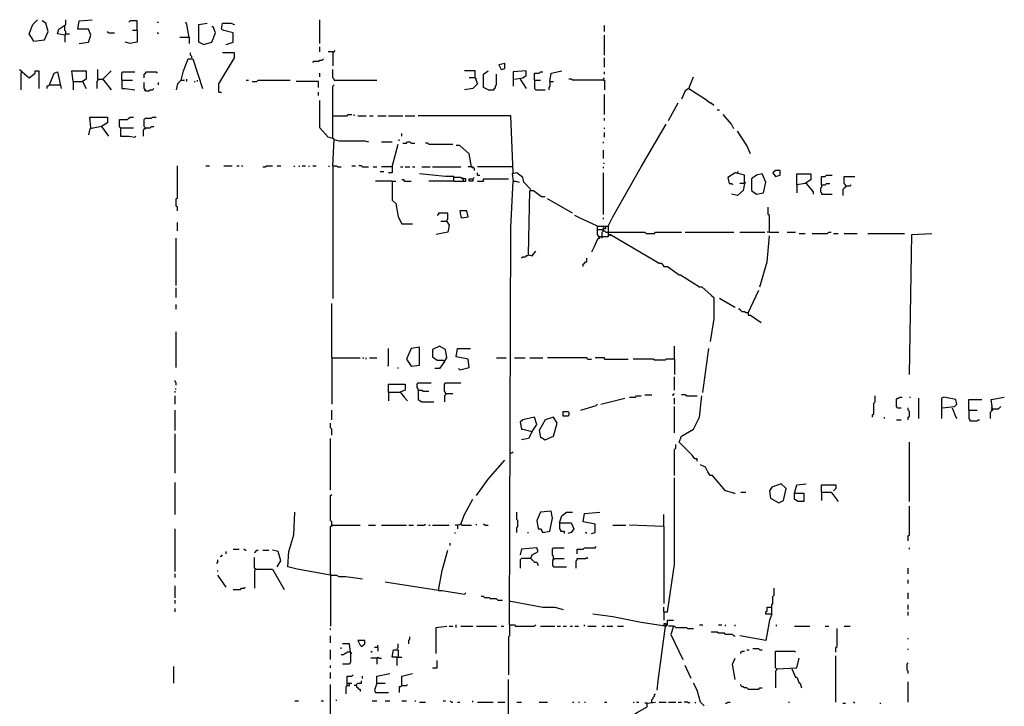
# Model space of a CAD drawing. Extents: x 0 to 10, y 0 to 7.5.
# Drawn here: x 4.8 to 6.5, y 4.5 to 5.7 of the extents above; entities that cross this region are included whole.
import ezdxf

# ---------------------------------------------------------------- set-up
doc = ezdxf.new("R2010")
doc.units = 0

msp = doc.modelspace()

# ---------------------------------------------------------------- linework, layer by layer
at = {"layer": 'R2V', "color": 0}
for points in [[(4.816872, 5.648148, 0), (4.808642, 5.660494, 0), (4.814815, 5.676955, 0), (4.823045, 5.685185, 0)], [(4.816872, 5.648148, 0), (4.835391, 5.650206, 0), (4.841564, 5.664609, 0), (4.837449, 5.679012, 0), (4.831276, 5.683128, 0)], [(4.87037, 5.658436, 0), (4.858025, 5.660494, 0), (4.860082, 5.668724, 0), (4.872428, 5.676955, 0), (4.872428, 5.685185, 0)], [(4.872428, 5.660494, 0), (4.872428, 5.664609, 0), (4.87037, 5.666667, 0), (4.87037, 5.674897, 0)], [(4.895062, 5.644033, 0), (4.911523, 5.646091, 0), (4.915638, 5.658436, 0), (4.911523, 5.668724, 0), (4.893004, 5.668724, 0), (4.895062, 5.683128, 0), (4.917695, 5.685185, 0)], [(4.995885, 5.666667, 0), (4.995885, 5.683128, 0), (4.983539, 5.683128, 0), (4.981481, 5.68107, 0)], [(5.030864, 5.68107, 0), (5.032922, 5.68107, 0)], [(5.08642, 5.654321, 0), (5.082305, 5.676955, 0), (5.080247, 5.68107, 0)], [(5.111111, 5.641975, 0), (5.102881, 5.646091, 0), (5.102881, 5.676955, 0), (5.117284, 5.679012, 0)], [(5.111111, 5.641975, 0), (5.125514, 5.646091, 0), (5.131687, 5.662551, 0), (5.127572, 5.67284, 0), (5.125514, 5.67284, 0)], [(5.150206, 5.641975, 0), (5.162551, 5.646091, 0), (5.162551, 5.662551, 0), (5.146091, 5.666667, 0), (5.141975, 5.668724, 0), (5.144033, 5.679012, 0), (5.158436, 5.679012, 0), (5.164609, 5.676955, 0)], [(5.312757, 5.644033, 0), (5.312757, 5.685185, 0)], [(5.806584, 5.664609, 0), (5.806584, 5.674897, 0)], [(4.87037, 5.658436, 0), (4.872428, 5.660494, 0), (4.878601, 5.660494, 0)], [(4.872428, 5.660494, 0), (4.87037, 5.658436, 0)], [(4.87037, 5.658436, 0), (4.87037, 5.646091, 0)], [(4.946502, 5.662551, 0), (4.944444, 5.664609, 0)], [(4.946502, 5.662551, 0), (4.95679, 5.662551, 0)], [(4.995885, 5.666667, 0), (4.995885, 5.646091, 0), (4.983539, 5.644033, 0), (4.975309, 5.646091, 0)], [(4.995885, 5.666667, 0), (4.987654, 5.666667, 0)], [(5.032922, 5.660494, 0), (5.030864, 5.662551, 0)], [(5.08642, 5.654321, 0), (5.069959, 5.654321, 0)], [(5.08642, 5.654321, 0), (5.08642, 5.644033, 0)], [(5.806584, 5.623457, 0), (5.806584, 5.658436, 0)], [(4.816872, 5.648148, 0), (4.814815, 5.650206, 0)], [(5.312757, 5.62963, 0), (5.312757, 5.63786, 0)], [(5.090535, 5.619342, 0), (5.090535, 5.621399, 0), (5.088477, 5.623457, 0), (5.088477, 5.627572, 0)], [(5.13786, 5.559671, 0), (5.13786, 5.574074, 0), (5.164609, 5.619342, 0), (5.164609, 5.627572, 0), (5.144033, 5.627572, 0)], [(5.335391, 5.62963, 0), (5.32716, 5.62963, 0)], [(5.335391, 5.62963, 0), (5.337449, 5.62963, 0), (5.339506, 5.631687, 0)], [(5.335391, 5.62963, 0), (5.335391, 5.604938, 0)], [(5.806584, 5.602881, 0), (5.806584, 5.619342, 0)], [(5.072016, 5.580247, 0), (5.076132, 5.596708, 0), (5.084362, 5.617284, 0), (5.092593, 5.617284, 0), (5.109053, 5.565844, 0)], [(5.300412, 5.611111, 0), (5.302469, 5.613169, 0), (5.3107, 5.613169, 0), (5.312757, 5.615226, 0), (5.316872, 5.615226, 0), (5.31893, 5.617284, 0)], [(5.627572, 5.598765, 0), (5.633745, 5.600823, 0), (5.633745, 5.609053, 0), (5.623457, 5.606996, 0), (5.627572, 5.598765, 0)], [(4.796296, 5.59465, 0), (4.794239, 5.596708, 0), (4.792181, 5.598765, 0)], [(4.796296, 5.59465, 0), (4.794239, 5.592593, 0), (4.794239, 5.563786, 0)], [(4.796296, 5.59465, 0), (4.808642, 5.584362, 0), (4.81893, 5.592593, 0), (4.81893, 5.596708, 0), (4.825103, 5.596708, 0), (4.825103, 5.565844, 0)], [(4.843621, 5.572016, 0), (4.851852, 5.592593, 0), (4.858025, 5.59465, 0), (4.864198, 5.565844, 0)], [(4.884774, 5.578189, 0), (4.882716, 5.596708, 0), (4.907407, 5.596708, 0), (4.907407, 5.582305, 0), (4.901235, 5.578189, 0), (4.907407, 5.565844, 0)], [(4.927984, 5.582305, 0), (4.927984, 5.598765, 0)], [(4.936214, 5.582305, 0), (4.950617, 5.596708, 0)], [(4.969136, 5.580247, 0), (4.969136, 5.592593, 0), (4.971193, 5.59465, 0), (4.99177, 5.59465, 0)], [(5.00823, 5.584362, 0), (5.00823, 5.590535, 0), (5.010288, 5.592593, 0), (5.012346, 5.59465, 0), (5.028807, 5.59465, 0), (5.030864, 5.592593, 0)], [(5.312757, 5.58642, 0), (5.312757, 5.592593, 0)], [(5.337449, 5.580247, 0), (5.337449, 5.582305, 0), (5.335391, 5.584362, 0), (5.335391, 5.598765, 0)], [(5.582305, 5.584362, 0), (5.582305, 5.596708, 0), (5.563786, 5.596708, 0)], [(5.604938, 5.563786, 0), (5.596708, 5.567901, 0), (5.596708, 5.590535, 0), (5.604938, 5.596708, 0)], [(5.604938, 5.563786, 0), (5.615226, 5.563786, 0), (5.615226, 5.565844, 0), (5.617284, 5.567901, 0), (5.617284, 5.569959, 0), (5.619342, 5.572016, 0), (5.619342, 5.590535, 0)], [(5.650206, 5.582305, 0), (5.664609, 5.584362, 0), (5.670782, 5.588477, 0), (5.670782, 5.596708, 0), (5.648148, 5.59465, 0), (5.648148, 5.569959, 0)], [(5.685185, 5.580247, 0), (5.685185, 5.592593, 0), (5.693416, 5.592593, 0), (5.695473, 5.59465, 0), (5.699588, 5.59465, 0)], [(5.711934, 5.578189, 0), (5.713992, 5.592593, 0), (5.73251, 5.596708, 0)], [(5.806584, 5.590535, 0), (5.806584, 5.59465, 0)], [(5.952675, 5.565844, 0), (5.960905, 5.58642, 0)], [(4.843621, 5.572016, 0), (4.841564, 5.569959, 0), (4.839506, 5.569959, 0), (4.839506, 5.565844, 0)], [(4.843621, 5.572016, 0), (4.86214, 5.572016, 0)], [(4.884774, 5.578189, 0), (4.901235, 5.578189, 0)], [(4.884774, 5.578189, 0), (4.884774, 5.563786, 0)], [(4.927984, 5.582305, 0), (4.927984, 5.580247, 0), (4.925926, 5.578189, 0), (4.925926, 5.565844, 0)], [(4.927984, 5.582305, 0), (4.936214, 5.582305, 0), (4.950617, 5.563786, 0)], [(4.936214, 5.582305, 0), (4.936214, 5.580247, 0)], [(4.969136, 5.580247, 0), (4.987654, 5.580247, 0)], [(4.969136, 5.580247, 0), (4.969136, 5.565844, 0), (4.975309, 5.565844, 0), (4.99177, 5.563786, 0)], [(5.010288, 5.561728, 0), (5.010288, 5.563786, 0), (5.00823, 5.565844, 0), (5.00823, 5.576132, 0)], [(5.032922, 5.572016, 0), (5.032922, 5.576132, 0)], [(5.072016, 5.580247, 0), (5.065844, 5.574074, 0), (5.063786, 5.563786, 0)], [(5.072016, 5.580247, 0), (5.078189, 5.580247, 0)], [(5.082305, 5.578189, 0), (5.082305, 5.582305, 0)], [(5.09465, 5.578189, 0), (5.096708, 5.578189, 0)], [(5.100823, 5.578189, 0), (5.100823, 5.580247, 0)], [(5.185185, 5.580247, 0), (5.1893, 5.580247, 0)], [(5.195473, 5.578189, 0), (5.203704, 5.578189, 0), (5.205761, 5.580247, 0), (5.261317, 5.580247, 0)], [(5.3107, 5.567901, 0), (5.3107, 5.578189, 0), (5.271605, 5.578189, 0)], [(5.337449, 5.477366, 0), (5.335391, 5.479424, 0), (5.335391, 5.569959, 0), (5.337449, 5.572016, 0)], [(5.337449, 5.580247, 0), (5.411523, 5.580247, 0)], [(5.582305, 5.584362, 0), (5.58642, 5.574074, 0), (5.578189, 5.565844, 0), (5.563786, 5.563786, 0)], [(5.582305, 5.584362, 0), (5.572016, 5.584362, 0)], [(5.582305, 5.584362, 0), (5.584362, 5.582305, 0)], [(5.660494, 5.582305, 0), (5.670782, 5.565844, 0)], [(5.685185, 5.580247, 0), (5.695473, 5.580247, 0)], [(5.685185, 5.580247, 0), (5.685185, 5.565844, 0), (5.687243, 5.563786, 0), (5.703704, 5.563786, 0)], [(5.711934, 5.578189, 0), (5.711934, 5.569959, 0), (5.709877, 5.567901, 0), (5.709877, 5.563786, 0)], [(5.711934, 5.578189, 0), (5.718107, 5.578189, 0)], [(5.804527, 5.580247, 0), (5.751029, 5.580247, 0), (5.748971, 5.582305, 0), (5.744856, 5.582305, 0)], [(5.804527, 5.580247, 0), (5.804527, 5.582305, 0), (5.806584, 5.584362, 0)], [(5.804527, 5.580247, 0), (5.806584, 5.580247, 0), (5.806584, 5.563786, 0)], [(5.010288, 5.561728, 0), (5.00823, 5.563786, 0)], [(5.010288, 5.561728, 0), (5.016461, 5.561728, 0), (5.018519, 5.563786, 0), (5.022634, 5.563786, 0), (5.024691, 5.565844, 0)], [(5.13786, 5.559671, 0), (5.141975, 5.559671, 0)], [(5.3107, 5.553498, 0), (5.3107, 5.559671, 0)], [(5.806584, 5.520576, 0), (5.806584, 5.555556, 0)], [(5.952675, 5.565844, 0), (5.946502, 5.561728, 0), (5.940329, 5.547325, 0)], [(5.952675, 5.565844, 0), (5.981481, 5.547325, 0), (5.989712, 5.541152, 0), (5.99177, 5.541152, 0), (5.995885, 5.537037, 0)], [(5.335391, 5.479424, 0), (5.32716, 5.481481, 0), (5.312757, 5.497942, 0), (5.312757, 5.545267, 0)], [(5.917695, 5.510288, 0), (5.934156, 5.541152, 0)], [(4.915638, 5.497942, 0), (4.91358, 5.516461, 0), (4.944444, 5.516461, 0), (4.944444, 5.506173, 0), (4.934156, 5.5, 0), (4.91358, 5.495885, 0), (4.911523, 5.485597, 0)], [(4.967078, 5.497942, 0), (4.965021, 5.5, 0), (4.965021, 5.512346, 0), (4.979424, 5.512346, 0), (4.981481, 5.514403, 0), (4.983539, 5.516461, 0), (4.989712, 5.516461, 0)], [(5.010288, 5.497942, 0), (5.00823, 5.5, 0), (5.00823, 5.512346, 0), (5.010288, 5.514403, 0), (5.020576, 5.514403, 0), (5.022634, 5.516461, 0), (5.028807, 5.516461, 0)], [(5.335391, 5.518519, 0), (5.360082, 5.518519, 0), (5.36214, 5.520576, 0), (5.368313, 5.520576, 0)], [(5.372428, 5.518519, 0), (5.372428, 5.520576, 0)], [(5.378601, 5.518519, 0), (5.393004, 5.518519, 0)], [(5.399177, 5.518519, 0), (5.40535, 5.518519, 0)], [(5.41358, 5.518519, 0), (5.427984, 5.518519, 0)], [(5.432099, 5.518519, 0), (5.45679, 5.518519, 0)], [(5.460905, 5.518519, 0), (5.477366, 5.518519, 0)], [(5.648148, 5.419753, 0), (5.644033, 5.518519, 0), (5.483539, 5.518519, 0)], [(6.002058, 5.528807, 0), (6.006173, 5.528807, 0)], [(6.030864, 5.495885, 0), (6.026749, 5.504115, 0), (6.012346, 5.520576, 0)], [(4.934156, 5.5, 0), (4.946502, 5.483539, 0)], [(5.010288, 5.497942, 0), (5.018519, 5.497942, 0), (5.020576, 5.5, 0), (5.024691, 5.5, 0)], [(5.806584, 5.510288, 0), (5.806584, 5.514403, 0)], [(5.812757, 5.32716, 0), (5.820988, 5.343621, 0), (5.87037, 5.430041, 0), (5.91358, 5.504115, 0)], [(4.967078, 5.497942, 0), (4.989712, 5.497942, 0)], [(4.967078, 5.497942, 0), (4.967078, 5.483539, 0), (4.981481, 5.483539, 0), (4.99177, 5.481481, 0), (4.993827, 5.483539, 0)], [(5.010288, 5.497942, 0), (5.010288, 5.495885, 0), (5.00823, 5.495885, 0), (5.006173, 5.493827, 0), (5.006173, 5.483539, 0)], [(5.454733, 5.483539, 0), (5.454733, 5.487654, 0)], [(5.806584, 5.495885, 0), (5.806584, 5.497942, 0)], [(5.806584, 5.481481, 0), (5.806584, 5.489712, 0)], [(6.059671, 5.452675, 0), (6.053498, 5.467078, 0), (6.037037, 5.49177, 0)], [(5.335391, 5.432099, 0), (5.337449, 5.477366, 0), (5.345679, 5.475309, 0), (5.390947, 5.475309, 0), (5.397119, 5.473251, 0)], [(5.419753, 5.473251, 0), (5.438272, 5.473251, 0)], [(5.438272, 5.430041, 0), (5.44856, 5.469136, 0)], [(5.450617, 5.475309, 0), (5.450617, 5.477366, 0)], [(5.45679, 5.471193, 0), (5.462963, 5.471193, 0), (5.465021, 5.473251, 0), (5.469136, 5.473251, 0), (5.471193, 5.471193, 0), (5.477366, 5.471193, 0)], [(5.502058, 5.469136, 0), (5.5, 5.471193, 0), (5.495885, 5.471193, 0)], [(5.502058, 5.469136, 0), (5.54321, 5.469136, 0)], [(5.576132, 5.430041, 0), (5.572016, 5.452675, 0), (5.555556, 5.467078, 0), (5.549383, 5.467078, 0)], [(5.804527, 5.471193, 0), (5.804527, 5.473251, 0)], [(5.804527, 5.444444, 0), (5.804527, 5.458848, 0)], [(5.065844, 5.353909, 0), (5.065844, 5.360082, 0), (5.063786, 5.36214, 0), (5.063786, 5.374486, 0), (5.065844, 5.376543, 0), (5.065844, 5.432099, 0)], [(5.115226, 5.432099, 0), (5.121399, 5.432099, 0)], [(5.146091, 5.432099, 0), (5.160494, 5.432099, 0)], [(5.168724, 5.432099, 0), (5.17284, 5.432099, 0)], [(5.176955, 5.432099, 0), (5.179012, 5.432099, 0)], [(5.213992, 5.430041, 0), (5.218107, 5.430041, 0), (5.220165, 5.432099, 0), (5.230453, 5.432099, 0)], [(5.238683, 5.432099, 0), (5.244856, 5.432099, 0)], [(5.269547, 5.430041, 0), (5.26749, 5.432099, 0)], [(5.277778, 5.430041, 0), (5.277778, 5.432099, 0)], [(5.281893, 5.432099, 0), (5.288066, 5.432099, 0)], [(5.294239, 5.430041, 0), (5.294239, 5.432099, 0)], [(5.300412, 5.432099, 0), (5.306584, 5.432099, 0)], [(5.329218, 5.430041, 0), (5.329218, 5.432099, 0)], [(5.335391, 5.432099, 0), (5.341564, 5.432099, 0), (5.343621, 5.430041, 0), (5.349794, 5.430041, 0)], [(5.335391, 5.432099, 0), (5.335391, 5.201646, 0)], [(5.368313, 5.432099, 0), (5.374486, 5.432099, 0)], [(5.386831, 5.430041, 0), (5.384774, 5.432099, 0), (5.380658, 5.432099, 0)], [(5.804527, 5.436214, 0), (5.806584, 5.436214, 0)], [(5.386831, 5.430041, 0), (5.397119, 5.430041, 0)], [(5.40535, 5.430041, 0), (5.411523, 5.430041, 0)], [(5.417695, 5.421811, 0), (5.423868, 5.421811, 0)], [(5.438272, 5.430041, 0), (5.419753, 5.430041, 0)], [(5.438272, 5.430041, 0), (5.438272, 5.419753, 0), (5.432099, 5.419753, 0)], [(5.452675, 5.430041, 0), (5.45679, 5.430041, 0)], [(5.460905, 5.430041, 0), (5.469136, 5.430041, 0)], [(5.473251, 5.430041, 0), (5.477366, 5.430041, 0)], [(5.545267, 5.40535, 0), (5.545267, 5.41358, 0), (5.530864, 5.41358, 0), (5.485597, 5.417695, 0)], [(5.489712, 5.430041, 0), (5.504115, 5.430041, 0)], [(5.50823, 5.430041, 0), (5.557613, 5.430041, 0)], [(5.576132, 5.430041, 0), (5.569959, 5.430041, 0)], [(5.576132, 5.430041, 0), (5.578189, 5.430041, 0), (5.580247, 5.427984, 0), (5.580247, 5.423868, 0)], [(5.576132, 5.430041, 0), (5.578189, 5.427984, 0)], [(5.646091, 5.430041, 0), (5.58642, 5.430041, 0)], [(5.58642, 5.415638, 0), (5.58642, 5.419753, 0)], [(5.58642, 5.415638, 0), (5.590535, 5.415638, 0)], [(5.679012, 5.390947, 0), (5.666667, 5.403292, 0), (5.664609, 5.411523, 0), (5.654321, 5.419753, 0), (5.646091, 5.417695, 0), (5.648148, 5.40535, 0)], [(5.804527, 5.427984, 0), (5.804527, 5.430041, 0)], [(5.804527, 5.347737, 0), (5.804527, 5.419753, 0)], [(6.049383, 5.401235, 0), (6.049383, 5.415638, 0), (6.032922, 5.419753, 0), (6.020576, 5.411523, 0), (6.022634, 5.401235, 0), (6.026749, 5.401235, 0), (6.028807, 5.399177, 0)], [(6.037037, 5.419753, 0), (6.039095, 5.421811, 0)], [(6.069959, 5.382716, 0), (6.082305, 5.384774, 0), (6.08642, 5.403292, 0), (6.080247, 5.417695, 0), (6.069959, 5.415638, 0), (6.061728, 5.409465, 0), (6.061728, 5.388889, 0), (6.069959, 5.382716, 0)], [(6.102881, 5.41358, 0), (6.111111, 5.415638, 0), (6.111111, 5.423868, 0), (6.102881, 5.423868, 0), (6.098765, 5.419753, 0), (6.102881, 5.41358, 0)], [(6.139918, 5.399177, 0), (6.139918, 5.417695, 0), (6.164609, 5.417695, 0), (6.164609, 5.407407, 0), (6.154321, 5.401235, 0), (6.139918, 5.399177, 0), (6.139918, 5.384774, 0)], [(6.183128, 5.399177, 0), (6.183128, 5.41358, 0), (6.1893, 5.41358, 0), (6.191358, 5.415638, 0), (6.201646, 5.415638, 0)], [(5.438272, 5.40535, 0), (5.409465, 5.40535, 0)], [(5.438272, 5.40535, 0), (5.444444, 5.40535, 0)], [(5.438272, 5.40535, 0), (5.438272, 5.372428, 0), (5.444444, 5.366255, 0), (5.44856, 5.343621, 0), (5.454733, 5.331276, 0), (5.473251, 5.331276, 0)], [(5.458848, 5.40535, 0), (5.458848, 5.407407, 0), (5.454733, 5.407407, 0)], [(5.458848, 5.40535, 0), (5.471193, 5.40535, 0)], [(5.545267, 5.40535, 0), (5.502058, 5.40535, 0)], [(5.545267, 5.40535, 0), (5.565844, 5.40535, 0), (5.565844, 5.409465, 0), (5.559671, 5.409465, 0), (5.557613, 5.411523, 0), (5.545267, 5.411523, 0)], [(5.561728, 5.409465, 0), (5.559671, 5.411523, 0)], [(5.561728, 5.40535, 0), (5.561728, 5.409465, 0)], [(5.578189, 5.409465, 0), (5.578189, 5.40535, 0), (5.572016, 5.40535, 0), (5.572016, 5.409465, 0), (5.578189, 5.409465, 0), (5.580247, 5.411523, 0)], [(5.58642, 5.40535, 0), (5.596708, 5.40535, 0), (5.596708, 5.409465, 0), (5.639918, 5.409465, 0)], [(5.641975, 4.635802, 0), (5.644033, 5.325103, 0), (5.648148, 5.40535, 0), (5.652263, 5.40535, 0), (5.658436, 5.403292, 0)], [(6.049383, 5.401235, 0), (6.047325, 5.388889, 0), (6.037037, 5.380658, 0), (6.026749, 5.382716, 0)], [(6.049383, 5.401235, 0), (6.041152, 5.401235, 0)], [(6.049383, 5.401235, 0), (6.05144, 5.403292, 0)], [(6.156379, 5.401235, 0), (6.168724, 5.386831, 0), (6.168724, 5.382716, 0)], [(6.156379, 5.401235, 0), (6.158436, 5.399177, 0)], [(6.183128, 5.399177, 0), (6.183128, 5.395062, 0), (6.18107, 5.393004, 0), (6.18107, 5.386831, 0), (6.183128, 5.384774, 0), (6.183128, 5.382716, 0), (6.201646, 5.382716, 0)], [(6.183128, 5.399177, 0), (6.1893, 5.399177, 0), (6.191358, 5.401235, 0), (6.197531, 5.401235, 0)], [(6.22428, 5.397119, 0), (6.22428, 5.395062, 0), (6.222222, 5.393004, 0), (6.220165, 5.390947, 0), (6.220165, 5.380658, 0)], [(6.22428, 5.397119, 0), (6.22428, 5.399177, 0), (6.222222, 5.401235, 0), (6.222222, 5.41358, 0), (6.240741, 5.41358, 0)], [(6.22428, 5.397119, 0), (6.23251, 5.397119, 0), (6.234568, 5.399177, 0)], [(5.674897, 5.277778, 0), (5.676955, 5.388889, 0), (5.683128, 5.388889, 0), (5.697531, 5.378601, 0), (5.703704, 5.378601, 0)], [(5.751029, 5.349794, 0), (5.707819, 5.374486, 0)], [(5.532922, 5.335391, 0), (5.532922, 5.337449, 0), (5.534979, 5.339506, 0), (5.534979, 5.349794, 0), (5.518519, 5.349794, 0), (5.518519, 5.347737, 0), (5.516461, 5.345679, 0)], [(5.559671, 5.341564, 0), (5.569959, 5.343621, 0), (5.567901, 5.353909, 0), (5.555556, 5.353909, 0), (5.557613, 5.343621, 0), (5.559671, 5.341564, 0)], [(5.794239, 5.32716, 0), (5.763374, 5.341564, 0), (5.755144, 5.345679, 0)], [(6.092593, 5.316872, 0), (6.092593, 5.345679, 0), (6.090535, 5.347737, 0), (6.090535, 5.360082, 0)], [(5.065844, 5.31893, 0), (5.065844, 5.333333, 0)], [(5.532922, 5.335391, 0), (5.537037, 5.329218, 0), (5.534979, 5.316872, 0), (5.514403, 5.312757, 0)], [(5.532922, 5.335391, 0), (5.522634, 5.335391, 0)], [(5.804527, 5.339506, 0), (5.804527, 5.341564, 0)], [(5.798354, 5.306584, 0), (5.794239, 5.312757, 0), (5.794239, 5.32716, 0), (5.812757, 5.32716, 0), (5.812757, 5.308642, 0), (5.796296, 5.308642, 0)], [(5.804527, 5.31893, 0), (5.802469, 5.320988, 0), (5.794239, 5.320988, 0)], [(5.802469, 5.306584, 0), (5.802469, 5.316872, 0), (5.804527, 5.31893, 0), (5.806584, 5.31893, 0), (5.808642, 5.316872, 0), (5.814815, 5.316872, 0)], [(5.804527, 5.31893, 0), (5.804527, 5.325103, 0), (5.806584, 5.323045, 0), (5.808642, 5.323045, 0), (5.808642, 5.32716, 0)], [(5.812757, 5.32716, 0), (5.812757, 5.325103, 0)], [(5.814815, 5.316872, 0), (5.876543, 5.316872, 0), (5.878601, 5.314815, 0), (5.893004, 5.314815, 0), (5.895062, 5.316872, 0), (5.940329, 5.316872, 0)], [(5.814815, 5.312757, 0), (5.816872, 5.312757, 0), (5.901235, 5.263374, 0), (5.90535, 5.263374, 0), (5.909465, 5.257202, 0), (5.915638, 5.257202, 0), (5.936214, 5.242798, 0), (5.938272, 5.242798, 0), (5.971193, 5.222222, 0), (5.975309, 5.222222, 0), (5.99177, 5.207819, 0), (5.995885, 5.203704, 0), (5.995885, 5.166667, 0), (5.989712, 5.127572, 0)], [(5.814815, 5.312757, 0), (5.816872, 5.3107, 0)], [(5.946502, 5.316872, 0), (6.030864, 5.316872, 0)], [(6.041152, 5.316872, 0), (6.084362, 5.316872, 0)], [(6.092593, 5.316872, 0), (6.088477, 5.316872, 0)], [(6.092593, 5.316872, 0), (6.109053, 5.316872, 0)], [(6.123457, 5.316872, 0), (6.13786, 5.316872, 0)], [(6.144033, 5.314815, 0), (6.154321, 5.314815, 0)], [(6.166667, 5.314815, 0), (6.193416, 5.314815, 0), (6.195473, 5.316872, 0), (6.199588, 5.316872, 0)], [(6.203704, 5.314815, 0), (6.211934, 5.314815, 0)], [(6.222222, 5.314815, 0), (6.244856, 5.314815, 0)], [(6.263374, 5.314815, 0), (6.32716, 5.314815, 0)], [(6.335391, 5.069959, 0), (6.339506, 5.312757, 0), (6.374486, 5.314815, 0)], [(5.063786, 5.22428, 0), (5.063786, 5.306584, 0)], [(5.798354, 5.306584, 0), (5.794239, 5.304527, 0), (5.788066, 5.290123, 0), (5.783951, 5.281893, 0)], [(6.076132, 5.222222, 0), (6.088477, 5.265432, 0), (6.092593, 5.3107, 0)], [(5.674897, 5.277778, 0), (5.67284, 5.27572, 0), (5.670782, 5.27572, 0), (5.668724, 5.273663, 0), (5.664609, 5.273663, 0), (5.662551, 5.271605, 0)], [(5.674897, 5.277778, 0), (5.68107, 5.27572, 0), (5.687243, 5.283951, 0)], [(5.769547, 5.257202, 0), (5.769547, 5.261317, 0), (5.771605, 5.263374, 0), (5.773663, 5.265432, 0), (5.77572, 5.265432, 0), (5.77572, 5.271605, 0)], [(5.063786, 5.203704, 0), (5.063786, 5.220165, 0)], [(6.055556, 5.176955, 0), (6.074074, 5.216049, 0)], [(5.333333, 5.098765, 0), (5.333333, 5.193416, 0)], [(6.030864, 5.187243, 0), (6.006173, 5.201646, 0)], [(5.063786, 5.183128, 0), (5.063786, 5.191358, 0)], [(6.030864, 5.187243, 0), (6.032922, 5.187243, 0)], [(6.055556, 5.176955, 0), (6.05144, 5.176955, 0), (6.049383, 5.179012, 0), (6.045267, 5.179012, 0), (6.04321, 5.18107, 0), (6.041152, 5.183128, 0), (6.039095, 5.183128, 0)], [(6.055556, 5.176955, 0), (6.055556, 5.17284, 0), (6.059671, 5.17284, 0), (6.078189, 5.160494, 0)], [(5.063786, 5.082305, 0), (5.063786, 5.144033, 0)], [(5.430041, 5.084362, 0), (5.432099, 5.08642, 0), (5.432099, 5.115226, 0)], [(5.471193, 5.084362, 0), (5.485597, 5.08642, 0), (5.485597, 5.117284, 0), (5.471193, 5.115226, 0), (5.462963, 5.096708, 0), (5.471193, 5.084362, 0)], [(5.528807, 5.092593, 0), (5.532922, 5.098765, 0), (5.530864, 5.113169, 0), (5.520576, 5.119342, 0), (5.50823, 5.113169, 0), (5.50823, 5.100823, 0), (5.516461, 5.09465, 0), (5.526749, 5.09465, 0), (5.528807, 5.092593, 0)], [(5.555556, 5.078189, 0), (5.572016, 5.082305, 0), (5.569959, 5.096708, 0), (5.549383, 5.100823, 0), (5.55144, 5.115226, 0), (5.574074, 5.115226, 0)], [(5.927984, 5.096708, 0), (5.927984, 5.119342, 0)], [(5.977366, 5.039095, 0), (5.987654, 5.115226, 0)], [(5.333333, 5.098765, 0), (5.382716, 5.098765, 0)], [(5.333333, 5.098765, 0), (5.333333, 5.018519, 0)], [(5.386831, 5.098765, 0), (5.388889, 5.098765, 0)], [(5.393004, 5.096708, 0), (5.393004, 5.098765, 0)], [(5.399177, 5.098765, 0), (5.411523, 5.098765, 0)], [(5.528807, 5.092593, 0), (5.520576, 5.080247, 0), (5.512346, 5.080247, 0)], [(5.619342, 5.098765, 0), (5.635802, 5.098765, 0)], [(5.650206, 5.098765, 0), (5.668724, 5.098765, 0)], [(5.676955, 5.098765, 0), (5.699588, 5.098765, 0)], [(5.777778, 5.096708, 0), (5.77572, 5.098765, 0), (5.707819, 5.098765, 0)], [(5.777778, 5.096708, 0), (5.783951, 5.096708, 0)], [(5.806584, 5.096708, 0), (5.806584, 5.098765, 0), (5.790123, 5.098765, 0)], [(5.806584, 5.096708, 0), (5.847737, 5.096708, 0)], [(5.927984, 5.096708, 0), (5.91358, 5.096708, 0), (5.911523, 5.09465, 0), (5.893004, 5.09465, 0), (5.890947, 5.096708, 0), (5.855967, 5.096708, 0)], [(5.927984, 5.096708, 0), (5.927984, 5.069959, 0)], [(5.44856, 5.080247, 0), (5.44856, 5.082305, 0)], [(5.555556, 5.078189, 0), (5.553498, 5.080247, 0)], [(5.063786, 5.05144, 0), (5.063786, 5.055556, 0), (5.061728, 5.057613, 0), (5.061728, 5.059671, 0)], [(5.483539, 5.04321, 0), (5.483539, 5.045267, 0), (5.481481, 5.047325, 0), (5.481481, 5.053498, 0), (5.483539, 5.055556, 0), (5.506173, 5.055556, 0)], [(5.530864, 5.037037, 0), (5.530864, 5.039095, 0), (5.528807, 5.041152, 0), (5.528807, 5.053498, 0), (5.530864, 5.055556, 0), (5.557613, 5.055556, 0)], [(5.927984, 5.04321, 0), (5.927984, 5.065844, 0)], [(5.061728, 5.045267, 0), (5.063786, 5.045267, 0)], [(5.061728, 5.039095, 0), (5.061728, 5.041152, 0)], [(5.432099, 5.039095, 0), (5.432099, 5.053498, 0), (5.460905, 5.053498, 0), (5.460905, 5.04321, 0), (5.450617, 5.039095, 0), (5.432099, 5.039095, 0), (5.432099, 5.024691, 0)], [(5.452675, 5.039095, 0), (5.458848, 5.030864, 0), (5.465021, 5.024691, 0)], [(5.483539, 5.04321, 0), (5.489712, 5.04321, 0), (5.49177, 5.041152, 0), (5.502058, 5.041152, 0)], [(5.483539, 5.04321, 0), (5.483539, 5.026749, 0), (5.489712, 5.022634, 0), (5.510288, 5.022634, 0)], [(5.061728, 5.018519, 0), (5.061728, 5.032922, 0)], [(5.530864, 5.037037, 0), (5.530864, 5.034979, 0), (5.528807, 5.032922, 0), (5.528807, 5.022634, 0)], [(5.530864, 5.037037, 0), (5.54321, 5.037037, 0)], [(5.800412, 5.018519, 0), (5.841564, 5.028807, 0)], [(5.849794, 5.030864, 0), (5.860082, 5.030864, 0), (5.86214, 5.032922, 0), (5.87037, 5.032922, 0)], [(5.876543, 5.034979, 0), (5.888889, 5.034979, 0)], [(5.923868, 5.034979, 0), (5.925926, 5.034979, 0), (5.927984, 5.037037, 0)], [(5.927984, 5.018519, 0), (5.927984, 5.028807, 0)], [(5.967078, 4.919753, 0), (5.967078, 4.923868, 0), (5.962963, 4.923868, 0), (5.958848, 4.930041, 0), (5.936214, 4.952675, 0), (5.940329, 4.962963, 0), (5.960905, 4.975309, 0), (5.971193, 4.995885, 0), (5.975309, 5.032922, 0)], [(5.94856, 5.032922, 0), (5.946502, 5.034979, 0), (5.940329, 5.034979, 0)], [(5.94856, 5.032922, 0), (5.967078, 5.032922, 0)], [(6.271605, 4.995885, 0), (6.271605, 5, 0), (6.273663, 5.002058, 0), (6.273663, 5.020576, 0), (6.27572, 5.022634, 0), (6.27572, 5.032922, 0)], [(6.314815, 5.012346, 0), (6.312757, 5.014403, 0), (6.312757, 5.026749, 0), (6.314815, 5.028807, 0), (6.316872, 5.028807, 0), (6.31893, 5.030864, 0), (6.323045, 5.030864, 0)], [(6.335391, 5.030864, 0), (6.337449, 5.030864, 0)], [(6.351852, 4.993827, 0), (6.351852, 5.028807, 0)], [(6.393004, 5.012346, 0), (6.41358, 5.014403, 0), (6.417695, 5.018519, 0), (6.415638, 5.026749, 0), (6.395062, 5.030864, 0), (6.390947, 5.028807, 0), (6.390947, 4.993827, 0)], [(6.438272, 5.00823, 0), (6.438272, 5.026749, 0), (6.460905, 5.026749, 0)], [(6.479424, 5.010288, 0), (6.477366, 5.026749, 0), (6.5, 5.030864, 0)], [(5.061728, 4.973251, 0), (5.061728, 5.00823, 0)], [(5.333333, 4.99177, 0), (5.333333, 5.00823, 0)], [(5.734568, 4.997942, 0), (5.734568, 5.006173, 0), (5.742798, 5.006173, 0), (5.744856, 5.004115, 0), (5.744856, 5, 0), (5.742798, 4.997942, 0), (5.734568, 4.997942, 0)], [(5.765432, 5.00823, 0), (5.792181, 5.016461, 0), (5.794239, 5.018519, 0)], [(5.927984, 4.969136, 0), (5.927984, 5.014403, 0)], [(6.314815, 5.012346, 0), (6.320988, 5.012346, 0)], [(6.333333, 4.99177, 0), (6.333333, 4.995885, 0), (6.335391, 4.997942, 0), (6.335391, 5.006173, 0), (6.333333, 5.00823, 0), (6.333333, 5.012346, 0)], [(6.409465, 5.012346, 0), (6.415638, 4.995885, 0), (6.417695, 4.993827, 0)], [(6.438272, 5.00823, 0), (6.452675, 5.00823, 0)], [(6.438272, 5.00823, 0), (6.438272, 4.993827, 0), (6.440329, 4.99177, 0), (6.440329, 4.989712, 0), (6.452675, 4.989712, 0), (6.454733, 4.99177, 0), (6.45679, 4.99177, 0)], [(6.479424, 5.010288, 0), (6.479424, 5.00823, 0), (6.477366, 5.006173, 0), (6.475309, 5.004115, 0), (6.475309, 4.993827, 0)], [(6.479424, 5.010288, 0), (6.477366, 5.012346, 0)], [(6.479424, 5.010288, 0), (6.477366, 5.00823, 0)], [(6.479424, 5.010288, 0), (6.489712, 5.010288, 0), (6.49177, 5.012346, 0), (6.493827, 5.014403, 0)], [(5.68107, 4.971193, 0), (5.6893, 4.983539, 0), (5.685185, 4.995885, 0), (5.664609, 4.99177, 0), (5.660494, 4.987654, 0), (5.662551, 4.975309, 0), (5.664609, 4.975309, 0), (5.68107, 4.971193, 0)], [(5.703704, 4.95679, 0), (5.718107, 4.962963, 0), (5.72428, 4.985597, 0), (5.718107, 4.995885, 0), (5.703704, 4.99177, 0), (5.693416, 4.973251, 0), (5.695473, 4.960905, 0), (5.697531, 4.960905, 0), (5.703704, 4.95679, 0)], [(6.292181, 4.993827, 0), (6.292181, 4.995885, 0)], [(6.312757, 4.99177, 0), (6.320988, 4.99177, 0)], [(5.333333, 4.965021, 0), (5.333333, 4.975309, 0), (5.331276, 4.977366, 0), (5.331276, 4.985597, 0)], [(5.68107, 4.971193, 0), (5.674897, 4.958848, 0), (5.662551, 4.95679, 0)], [(5.061728, 4.899177, 0), (5.061728, 4.967078, 0)], [(5.331276, 4.87037, 0), (5.331276, 4.958848, 0)], [(5.644033, 4.934156, 0), (5.646091, 4.934156, 0), (5.648148, 4.936214, 0)], [(5.927984, 4.895062, 0), (5.927984, 4.940329, 0), (5.930041, 4.942387, 0), (5.930041, 4.94856, 0)], [(6.335391, 4.849794, 0), (6.335391, 4.952675, 0)], [(5.584362, 4.860082, 0), (5.604938, 4.888889, 0), (5.633745, 4.921811, 0)], [(6.030864, 4.864198, 0), (6.016461, 4.868313, 0), (5.993827, 4.895062, 0), (5.989712, 4.895062, 0), (5.985597, 4.901235, 0), (5.981481, 4.909465, 0), (5.973251, 4.91358, 0)], [(5.909465, 4.658436, 0), (5.915638, 4.658436, 0), (5.927984, 4.740741, 0), (5.927984, 4.890947, 0)], [(5.061728, 4.82716, 0), (5.061728, 4.882716, 0)], [(6.109053, 4.847737, 0), (6.117284, 4.851852, 0), (6.121399, 4.872428, 0), (6.113169, 4.880658, 0), (6.096708, 4.874486, 0), (6.092593, 4.868313, 0), (6.09465, 4.855967, 0), (6.109053, 4.847737, 0)], [(6.135802, 4.864198, 0), (6.139918, 4.878601, 0), (6.156379, 4.880658, 0)], [(6.183128, 4.866255, 0), (6.183128, 4.878601, 0), (6.207819, 4.878601, 0), (6.207819, 4.872428, 0), (6.203704, 4.868313, 0)], [(5.333333, 4.808642, 0), (5.333333, 4.814815, 0), (5.331276, 4.816872, 0), (5.331276, 4.860082, 0), (5.333333, 4.86214, 0)], [(5.55144, 4.808642, 0), (5.557613, 4.8107, 0), (5.563786, 4.82716, 0), (5.578189, 4.853909, 0)], [(6.030864, 4.864198, 0), (6.032922, 4.864198, 0)], [(6.04321, 4.866255, 0), (6.05144, 4.866255, 0)], [(6.135802, 4.864198, 0), (6.152263, 4.864198, 0), (6.152263, 4.849794, 0), (6.141975, 4.849794, 0), (6.135802, 4.853909, 0), (6.135802, 4.864198, 0)], [(6.183128, 4.866255, 0), (6.199588, 4.866255, 0), (6.211934, 4.849794, 0)], [(6.183128, 4.866255, 0), (6.183128, 4.851852, 0)], [(5.699588, 4.796296, 0), (5.711934, 4.798354, 0), (5.716049, 4.820988, 0), (5.713992, 4.833333, 0), (5.695473, 4.831276, 0), (5.6893, 4.816872, 0), (5.691358, 4.802469, 0), (5.695473, 4.802469, 0), (5.699588, 4.796296, 0)], [(6.333333, 4.781893, 0), (6.333333, 4.790123, 0), (6.335391, 4.792181, 0), (6.335391, 4.841564, 0)], [(5.331276, 4.722222, 0), (5.273663, 4.73251, 0), (5.257202, 4.736626, 0), (5.259259, 4.763374, 0), (5.26749, 4.792181, 0), (5.269547, 4.831276, 0)], [(5.654321, 4.796296, 0), (5.654321, 4.804527, 0), (5.656379, 4.806584, 0), (5.656379, 4.816872, 0), (5.654321, 4.81893, 0), (5.654321, 4.831276, 0)], [(5.728395, 4.812757, 0), (5.73251, 4.825103, 0), (5.740741, 4.831276, 0), (5.751029, 4.831276, 0)], [(5.783951, 4.794239, 0), (5.790123, 4.796296, 0), (5.790123, 4.8107, 0), (5.769547, 4.814815, 0), (5.771605, 4.829218, 0), (5.798354, 4.831276, 0)], [(5.909465, 4.806584, 0), (5.909465, 4.82716, 0)], [(5.061728, 4.728395, 0), (5.061728, 4.802469, 0)], [(5.331276, 4.722222, 0), (5.331276, 4.806584, 0), (5.333333, 4.808642, 0), (5.382716, 4.808642, 0)], [(5.333333, 4.808642, 0), (5.333333, 4.806584, 0)], [(5.397119, 4.808642, 0), (5.409465, 4.808642, 0)], [(5.419753, 4.808642, 0), (5.462963, 4.808642, 0)], [(5.467078, 4.808642, 0), (5.475309, 4.808642, 0)], [(5.481481, 4.808642, 0), (5.493827, 4.808642, 0), (5.495885, 4.8107, 0)], [(5.502058, 4.808642, 0), (5.504115, 4.808642, 0)], [(5.50823, 4.808642, 0), (5.537037, 4.808642, 0)], [(5.55144, 4.808642, 0), (5.547325, 4.808642, 0)], [(5.55144, 4.808642, 0), (5.55144, 4.802469, 0)], [(5.557613, 4.8107, 0), (5.559671, 4.808642, 0), (5.576132, 4.808642, 0)], [(5.584362, 4.808642, 0), (5.584362, 4.8107, 0)], [(5.598765, 4.808642, 0), (5.596708, 4.8107, 0)], [(5.598765, 4.808642, 0), (5.604938, 4.808642, 0)], [(5.728395, 4.812757, 0), (5.748971, 4.812757, 0), (5.753086, 4.802469, 0), (5.748971, 4.796296, 0), (5.742798, 4.794239, 0)], [(5.728395, 4.812757, 0), (5.728395, 4.802469, 0), (5.730453, 4.800412, 0), (5.730453, 4.798354, 0), (5.736626, 4.798354, 0), (5.736626, 4.794239, 0)], [(5.820988, 4.808642, 0), (5.843621, 4.808642, 0)], [(5.909465, 4.806584, 0), (5.849794, 4.808642, 0)], [(5.909465, 4.806584, 0), (5.909465, 4.67284, 0)], [(5.547325, 4.794239, 0), (5.547325, 4.796296, 0)], [(5.67284, 4.796296, 0), (5.674897, 4.796296, 0)], [(5.77572, 4.794239, 0), (5.773663, 4.796296, 0)], [(5.162551, 4.76749, 0), (5.17284, 4.76749, 0)], [(5.183128, 4.765432, 0), (5.18107, 4.76749, 0)], [(5.183128, 4.765432, 0), (5.185185, 4.765432, 0)], [(5.199588, 4.761317, 0), (5.201646, 4.763374, 0), (5.203704, 4.765432, 0), (5.205761, 4.765432, 0)], [(5.213992, 4.765432, 0), (5.22428, 4.765432, 0)], [(5.238683, 4.736626, 0), (5.244856, 4.746914, 0), (5.240741, 4.763374, 0), (5.230453, 4.765432, 0)], [(5.518519, 4.695473, 0), (5.524691, 4.730453, 0), (5.534979, 4.765432, 0)], [(5.539095, 4.773663, 0), (5.539095, 4.777778, 0)], [(5.679012, 4.751029, 0), (5.68107, 4.757202, 0), (5.691358, 4.763374, 0), (5.6893, 4.769547, 0), (5.662551, 4.76749, 0), (5.660494, 4.757202, 0)], [(5.718107, 4.751029, 0), (5.718107, 4.755144, 0), (5.716049, 4.757202, 0), (5.716049, 4.76749, 0), (5.718107, 4.769547, 0), (5.736626, 4.769547, 0)], [(5.759259, 4.759259, 0), (5.759259, 4.76749, 0), (5.769547, 4.76749, 0), (5.771605, 4.769547, 0), (5.790123, 4.769547, 0), (5.792181, 4.771605, 0)], [(6.335391, 4.76749, 0), (6.335391, 4.769547, 0)], [(5.133745, 4.742798, 0), (5.135802, 4.744856, 0), (5.135802, 4.748971, 0)], [(5.139918, 4.755144, 0), (5.141975, 4.755144, 0), (5.144033, 4.757202, 0)], [(5.150206, 4.759259, 0), (5.150206, 4.763374, 0)], [(5.201646, 4.73251, 0), (5.199588, 4.734568, 0), (5.199588, 4.753086, 0)], [(5.679012, 4.751029, 0), (5.662551, 4.751029, 0), (5.660494, 4.748971, 0), (5.660494, 4.734568, 0)], [(5.679012, 4.751029, 0), (5.685185, 4.744856, 0), (5.6893, 4.744856, 0), (5.691358, 4.738683, 0)], [(5.679012, 4.751029, 0), (5.68107, 4.748971, 0)], [(5.718107, 4.751029, 0), (5.718107, 4.748971, 0), (5.716049, 4.746914, 0), (5.716049, 4.738683, 0), (5.718107, 4.736626, 0), (5.740741, 4.736626, 0)], [(5.718107, 4.751029, 0), (5.716049, 4.748971, 0)], [(5.718107, 4.751029, 0), (5.736626, 4.751029, 0)], [(5.757202, 4.734568, 0), (5.757202, 4.746914, 0), (5.759259, 4.748971, 0), (5.759259, 4.751029, 0), (5.773663, 4.751029, 0), (5.77572, 4.753086, 0), (5.777778, 4.751029, 0)], [(5.201646, 4.73251, 0), (5.199588, 4.730453, 0), (5.199588, 4.699588, 0)], [(5.201646, 4.73251, 0), (5.230453, 4.73251, 0), (5.251029, 4.697531, 0)], [(6.333333, 4.72428, 0), (6.333333, 4.734568, 0)], [(5.061728, 4.718107, 0), (5.061728, 4.72428, 0)], [(5.135802, 4.728395, 0), (5.135802, 4.730453, 0)], [(5.150206, 4.701646, 0), (5.135802, 4.722222, 0)], [(5.331276, 4.72428, 0), (5.331276, 4.722222, 0)], [(5.331276, 4.722222, 0), (5.341564, 4.722222, 0), (5.345679, 4.720165, 0), (5.358025, 4.720165, 0), (5.386831, 4.716049, 0)], [(5.331276, 4.722222, 0), (5.331276, 4.633745, 0)], [(6.333333, 4.707819, 0), (6.333333, 4.713992, 0)], [(5.061728, 4.683128, 0), (5.061728, 4.703704, 0)], [(5.162551, 4.697531, 0), (5.174897, 4.697531, 0), (5.176955, 4.699588, 0), (5.18107, 4.699588, 0), (5.183128, 4.701646, 0)], [(5.518519, 4.695473, 0), (5.440329, 4.707819, 0), (5.425926, 4.709877, 0)], [(6.096708, 4.654321, 0), (6.096708, 4.670782, 0), (6.098765, 4.67284, 0), (6.098765, 4.685185, 0), (6.100823, 4.687243, 0), (6.100823, 4.699588, 0)], [(5.518519, 4.695473, 0), (5.524691, 4.695473, 0), (5.563786, 4.6893, 0), (5.565844, 4.691358, 0)], [(5.621399, 4.679012, 0), (5.619342, 4.68107, 0), (5.609053, 4.68107, 0), (5.606996, 4.683128, 0), (5.598765, 4.683128, 0), (5.596708, 4.685185, 0), (5.592593, 4.685185, 0)], [(6.333333, 4.68107, 0), (6.333333, 4.691358, 0)], [(5.061728, 4.67284, 0), (5.061728, 4.679012, 0)], [(5.061728, 4.658436, 0), (5.061728, 4.664609, 0)], [(5.621399, 4.679012, 0), (5.62963, 4.679012, 0)], [(5.641975, 4.676955, 0), (5.644033, 4.676955, 0), (5.699588, 4.666667, 0), (5.720165, 4.666667, 0), (5.734568, 4.662551, 0)], [(5.909465, 4.658436, 0), (5.909465, 4.666667, 0)], [(6.096708, 4.654321, 0), (6.08642, 4.654321, 0), (6.08642, 4.658436, 0), (6.088477, 4.660494, 0), (6.088477, 4.666667, 0), (6.096708, 4.666667, 0)], [(6.333333, 4.662551, 0), (6.333333, 4.670782, 0)], [(5.911523, 4.633745, 0), (5.87037, 4.639918, 0), (5.820988, 4.650206, 0), (5.786008, 4.654321, 0)], [(5.909465, 4.658436, 0), (5.909465, 4.644033, 0)], [(6.096708, 4.654321, 0), (6.092593, 4.644033, 0), (6.08642, 4.609053, 0), (6.041152, 4.617284, 0)], [(6.333333, 4.652263, 0), (6.333333, 4.658436, 0)], [(5.331276, 4.627572, 0), (5.331276, 4.62963, 0)], [(5.514403, 4.58642, 0), (5.514403, 4.631687, 0), (5.532922, 4.633745, 0)], [(5.537037, 4.633745, 0), (5.54321, 4.633745, 0)], [(5.549383, 4.631687, 0), (5.549383, 4.635802, 0)], [(5.557613, 4.633745, 0), (5.578189, 4.633745, 0)], [(5.584362, 4.633745, 0), (5.619342, 4.633745, 0)], [(5.627572, 4.633745, 0), (5.631687, 4.633745, 0)], [(5.641975, 4.635802, 0), (5.641975, 4.617284, 0), (5.639918, 4.615226, 0), (5.639918, 4.549383, 0)], [(5.641975, 4.635802, 0), (5.650206, 4.635802, 0), (5.652263, 4.633745, 0), (5.685185, 4.633745, 0), (5.687243, 4.635802, 0)], [(5.695473, 4.633745, 0), (5.720165, 4.633745, 0)], [(5.72428, 4.633745, 0), (5.730453, 4.633745, 0)], [(5.734568, 4.633745, 0), (5.740741, 4.633745, 0)], [(5.746914, 4.633745, 0), (5.751029, 4.633745, 0)], [(5.755144, 4.633745, 0), (5.761317, 4.633745, 0)], [(5.771605, 4.633745, 0), (5.771605, 4.635802, 0)], [(5.777778, 4.633745, 0), (5.792181, 4.633745, 0)], [(5.802469, 4.633745, 0), (5.806584, 4.633745, 0)], [(5.8107, 4.633745, 0), (5.820988, 4.633745, 0)], [(5.829218, 4.633745, 0), (5.839506, 4.633745, 0)], [(5.911523, 4.633745, 0), (5.899177, 4.539095, 0), (5.897119, 4.522634, 0)], [(5.911523, 4.633745, 0), (5.91358, 4.635802, 0), (5.91358, 4.63786, 0), (5.909465, 4.63786, 0), (5.909465, 4.635802, 0), (5.911523, 4.633745, 0)], [(5.911523, 4.633745, 0), (5.91358, 4.633745, 0), (5.915638, 4.635802, 0), (5.915638, 4.644033, 0), (5.925926, 4.644033, 0)], [(5.925926, 4.633745, 0), (5.917695, 4.633745, 0)], [(5.925926, 4.633745, 0), (5.921811, 4.619342, 0), (5.942387, 4.576132, 0)], [(5.925926, 4.633745, 0), (5.927984, 4.633745, 0), (5.930041, 4.631687, 0), (5.94856, 4.631687, 0), (5.950617, 4.62963, 0), (5.960905, 4.62963, 0)], [(5.971193, 4.635802, 0), (5.977366, 4.635802, 0)], [(6.004115, 4.635802, 0), (6.010288, 4.635802, 0)], [(6.016461, 4.633745, 0), (6.016461, 4.635802, 0)], [(6.032922, 4.633745, 0), (6.032922, 4.635802, 0)], [(6.104938, 4.633745, 0), (6.104938, 4.635802, 0)], [(6.135802, 4.633745, 0), (6.162551, 4.633745, 0)], [(6.1893, 4.633745, 0), (6.195473, 4.633745, 0)], [(6.207819, 4.588477, 0), (6.207819, 4.596708, 0), (6.209877, 4.598765, 0), (6.209877, 4.62963, 0)], [(6.222222, 4.633745, 0), (6.23251, 4.633745, 0)], [(5.331276, 4.604938, 0), (5.331276, 4.617284, 0)], [(5.467078, 4.602881, 0), (5.467078, 4.609053, 0), (5.469136, 4.611111, 0), (5.469136, 4.615226, 0)], [(6.030864, 4.617284, 0), (6.028807, 4.619342, 0), (6.016461, 4.619342, 0), (6.014403, 4.621399, 0), (6.004115, 4.621399, 0), (6.002058, 4.623457, 0), (5.99177, 4.623457, 0)], [(6.030864, 4.617284, 0), (6.032922, 4.617284, 0)], [(6.333333, 4.611111, 0), (6.333333, 4.613169, 0)], [(5.349794, 4.59465, 0), (5.349794, 4.596708, 0)], [(5.366255, 4.588477, 0), (5.364198, 4.602881, 0), (5.351852, 4.602881, 0)], [(5.384774, 4.598765, 0), (5.390947, 4.602881, 0), (5.390947, 4.609053, 0), (5.378601, 4.609053, 0), (5.382716, 4.600823, 0), (5.384774, 4.598765, 0)], [(5.41358, 4.596708, 0), (5.407407, 4.596708, 0)], [(5.41358, 4.596708, 0), (5.41358, 4.600823, 0)], [(5.41358, 4.596708, 0), (5.41358, 4.590535, 0)], [(5.446502, 4.59465, 0), (5.44856, 4.596708, 0), (5.44856, 4.602881, 0)], [(6.076132, 4.592593, 0), (6.074074, 4.59465, 0), (6.063786, 4.59465, 0)], [(6.333333, 4.592593, 0), (6.333333, 4.59465, 0)], [(5.331276, 4.576132, 0), (5.331276, 4.592593, 0)], [(5.366255, 4.588477, 0), (5.360082, 4.588477, 0), (5.358025, 4.58642, 0), (5.355967, 4.58642, 0), (5.353909, 4.584362, 0), (5.349794, 4.584362, 0)], [(5.366255, 4.588477, 0), (5.366255, 4.572016, 0), (5.364198, 4.567901, 0), (5.351852, 4.567901, 0)], [(5.366255, 4.588477, 0), (5.368313, 4.58642, 0)], [(5.401235, 4.588477, 0), (5.403292, 4.590535, 0)], [(5.411523, 4.578189, 0), (5.401235, 4.578189, 0)], [(5.411523, 4.578189, 0), (5.41358, 4.580247, 0), (5.415638, 4.578189, 0), (5.419753, 4.578189, 0)], [(5.411523, 4.578189, 0), (5.411523, 4.567901, 0)], [(5.446502, 4.580247, 0), (5.438272, 4.580247, 0), (5.440329, 4.592593, 0), (5.44856, 4.592593, 0), (5.44856, 4.580247, 0)], [(5.446502, 4.580247, 0), (5.454733, 4.580247, 0)], [(5.446502, 4.580247, 0), (5.446502, 4.565844, 0)], [(6.032922, 4.541152, 0), (6.028807, 4.567901, 0), (6.032922, 4.578189, 0)], [(6.04321, 4.58642, 0), (6.04321, 4.588477, 0), (6.045267, 4.590535, 0), (6.049383, 4.590535, 0)], [(6.053498, 4.592593, 0), (6.057613, 4.592593, 0)], [(6.076132, 4.592593, 0), (6.080247, 4.592593, 0)], [(6.104938, 4.559671, 0), (6.102881, 4.561728, 0), (6.102881, 4.590535, 0), (6.135802, 4.590535, 0), (6.13786, 4.588477, 0)], [(6.104938, 4.559671, 0), (6.139918, 4.561728, 0), (6.144033, 4.578189, 0)], [(6.207819, 4.502058, 0), (6.207819, 4.582305, 0)], [(5.059671, 4.534979, 0), (5.059671, 4.563786, 0)], [(5.331276, 4.561728, 0), (5.331276, 4.565844, 0)], [(5.50823, 4.561728, 0), (5.516461, 4.561728, 0), (5.516461, 4.574074, 0)], [(5.95679, 4.54321, 0), (5.946502, 4.565844, 0)], [(6.333333, 4.55144, 0), (6.333333, 4.555556, 0), (6.331276, 4.557613, 0), (6.331276, 4.567901, 0), (6.333333, 4.569959, 0)], [(5.331276, 4.54321, 0), (5.331276, 4.553498, 0)], [(5.360082, 4.530864, 0), (5.360082, 4.547325, 0), (5.368313, 4.547325, 0), (5.37037, 4.549383, 0)], [(5.386831, 4.54321, 0), (5.386831, 4.547325, 0)], [(5.411523, 4.534979, 0), (5.411523, 4.547325, 0), (5.434156, 4.55144, 0)], [(5.454733, 4.530864, 0), (5.454733, 4.547325, 0), (5.473251, 4.55144, 0)], [(6.104938, 4.559671, 0), (6.104938, 4.557613, 0), (6.102881, 4.555556, 0), (6.102881, 4.526749, 0)], [(6.131687, 4.559671, 0), (6.13786, 4.545267, 0), (6.139918, 4.545267, 0), (6.144033, 4.534979, 0), (6.146091, 4.534979, 0), (6.148148, 4.526749, 0)], [(5.331276, 4.265432, 0), (5.331276, 4.532922, 0)], [(5.360082, 4.530864, 0), (5.358025, 4.528807, 0), (5.358025, 4.516461, 0)], [(5.360082, 4.530864, 0), (5.364198, 4.530864, 0), (5.364198, 4.534979, 0), (5.368313, 4.534979, 0)], [(5.360082, 4.534979, 0), (5.364198, 4.534979, 0)], [(5.376543, 4.530864, 0), (5.372428, 4.530864, 0)], [(5.376543, 4.530864, 0), (5.376543, 4.532922, 0), (5.378601, 4.534979, 0), (5.384774, 4.534979, 0), (5.384774, 4.539095, 0)], [(5.376543, 4.530864, 0), (5.376543, 4.528807, 0), (5.378601, 4.526749, 0), (5.380658, 4.524691, 0), (5.382716, 4.524691, 0), (5.382716, 4.520576, 0)], [(5.411523, 4.534979, 0), (5.407407, 4.522634, 0), (5.409465, 4.518519, 0), (5.432099, 4.518519, 0)], [(5.411523, 4.534979, 0), (5.425926, 4.534979, 0)], [(5.454733, 4.530864, 0), (5.452675, 4.528807, 0), (5.450617, 4.528807, 0), (5.450617, 4.518519, 0)], [(5.454733, 4.530864, 0), (5.462963, 4.530864, 0), (5.465021, 4.532922, 0)], [(5.639918, 4.269547, 0), (5.639918, 4.32716, 0), (5.63786, 4.329218, 0), (5.63786, 4.335391, 0), (5.639918, 4.337449, 0), (5.639918, 4.541152, 0)], [(5.979424, 4.495885, 0), (5.973251, 4.502058, 0), (5.967078, 4.522634, 0), (5.960905, 4.534979, 0)], [(6.055556, 4.524691, 0), (6.053498, 4.526749, 0), (6.049383, 4.526749, 0), (6.047325, 4.528807, 0), (6.045267, 4.528807, 0), (6.04321, 4.530864, 0), (6.04321, 4.532922, 0)], [(6.055556, 4.524691, 0), (6.074074, 4.524691, 0), (6.076132, 4.526749, 0), (6.080247, 4.526749, 0)], [(6.333333, 4.502058, 0), (6.333333, 4.537037, 0)], [(5.888889, 4.502058, 0), (5.888889, 4.506173, 0), (5.890947, 4.50823, 0), (5.890947, 4.510288, 0), (5.893004, 4.512346, 0), (5.893004, 4.514403, 0), (5.895062, 4.516461, 0)], [(5.269547, 4.504115, 0), (5.27572, 4.504115, 0)], [(5.314815, 4.504115, 0), (5.31893, 4.504115, 0)], [(5.341564, 4.504115, 0), (5.341564, 4.506173, 0)], [(5.403292, 4.504115, 0), (5.411523, 4.504115, 0)], [(5.425926, 4.504115, 0), (5.434156, 4.504115, 0)], [(5.454733, 4.504115, 0), (5.462963, 4.504115, 0)], [(5.477366, 4.504115, 0), (5.479424, 4.504115, 0)], [(5.485597, 4.502058, 0), (5.495885, 4.502058, 0)], [(5.526749, 4.504115, 0), (5.530864, 4.504115, 0)], [(5.541152, 4.502058, 0), (5.539095, 4.504115, 0)], [(5.541152, 4.502058, 0), (5.54321, 4.502058, 0)], [(5.55144, 4.502058, 0), (5.555556, 4.502058, 0)], [(5.578189, 4.502058, 0), (5.578189, 4.504115, 0)], [(5.58642, 4.502058, 0), (5.613169, 4.502058, 0)], [(5.621399, 4.502058, 0), (5.633745, 4.502058, 0)], [(5.654321, 4.502058, 0), (5.662551, 4.502058, 0)], [(5.693416, 4.502058, 0), (5.707819, 4.502058, 0)], [(5.740741, 4.351852, 0), (5.742798, 4.366255, 0), (5.759259, 4.388889, 0), (5.781893, 4.417695, 0), (5.825103, 4.45679, 0), (5.86214, 4.483539, 0), (5.880658, 4.493827, 0), (5.880658, 4.5, 0), (5.895062, 4.502058, 0)], [(5.751029, 4.502058, 0), (5.753086, 4.502058, 0)], [(5.761317, 4.502058, 0), (5.763374, 4.502058, 0)], [(5.771605, 4.502058, 0), (5.773663, 4.502058, 0)], [(5.806584, 4.502058, 0), (5.8107, 4.502058, 0)], [(5.855967, 4.502058, 0), (5.858025, 4.502058, 0)], [(5.86214, 4.502058, 0), (5.866255, 4.502058, 0)], [(5.880658, 4.5, 0), (5.876543, 4.5, 0)], [(5.901235, 4.502058, 0), (5.91358, 4.502058, 0)], [(5.917695, 4.502058, 0), (5.930041, 4.502058, 0)], [(5.934156, 4.502058, 0), (5.940329, 4.502058, 0)], [(5.952675, 4.5, 0), (5.950617, 4.502058, 0), (5.944444, 4.502058, 0)], [(5.952675, 4.5, 0), (5.954733, 4.502058, 0)], [(5.962963, 4.5, 0), (5.965021, 4.502058, 0)], [(6.016461, 4.5, 0), (6.018519, 4.5, 0), (6.020576, 4.502058, 0), (6.024691, 4.502058, 0)], [(6.125514, 4.502058, 0), (6.127572, 4.502058, 0)], [(6.220165, 4.5, 0), (6.22428, 4.5, 0)], [(6.240741, 4.5, 0), (6.238683, 4.502058, 0)], [(6.283951, 4.5, 0), (6.286008, 4.5, 0)]]:
    msp.add_polyline3d(points, dxfattribs=at)

doc.saveas('drawing.dxf')
